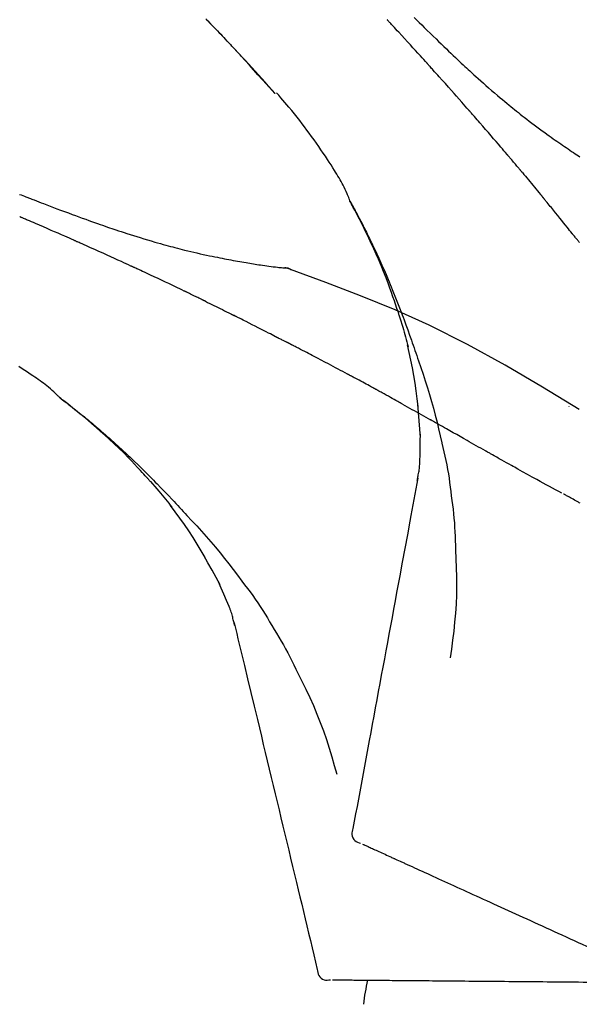
# Model space of a CAD drawing. Extents: x 27948 to 54421, y -22053 to -13183.
# Drawn here: x 36819 to 36860, y -18873 to -18800 of the extents above; entities that cross this region are included whole.
import ezdxf

# ---------------------------------------------------------------- set-up
doc = ezdxf.new("R2010")
doc.units = 0
doc.header["$LTSCALE"] = 50
doc.header["$MEASUREMENT"] = 0
doc.layers.get('0').update_dxf_attribs({"linetype": 'CONTINUOUS'})
doc.layers.get('DEFPOINTS').update_dxf_attribs({"color": 146, "linetype": 'CONTINUOUS'})
doc.layers.add('150-機器', color=8, linetype='CONTINUOUS')
doc.layers.add('166-寸法B', color=11, linetype='CONTINUOUS')
doc.styles.add('KH001', font='txt')
doc.dimstyles.new('KH1xx030', dxfattribs={"dimscale": 30, "dimtxt": 2, "dimasz": 0.6, "dimexe": 0.3, "dimexo": 1.2, "dimgap": 0.5, "dimtad": 3, "dimdec": 1, "dimdsep": 46, "dimlunit": 6, "dimtxsty": 'KH001', "dimblk": 'DOT', "dimcen": 1, "dimdle": 1, "dimclrd": 256, "dimclre": 256, "dimclrt": 256, "dimadec": 0, "dimazin": 0, "dimtfac": 1, "dimtdec": 1, "dimtix": 1, "dimtmove": 2, "dimatfit": 3, "dimldrblk": 'CLOSEDBLANK', "dimfxl": 1, "dimtolj": 1, "dimtzin": 0, "dimlwd": -1, "dimlwe": -1, "dimarcsym": 0})

# ---------------------------------------------------------------- blocks, each defined once
blk = doc.blocks.new('F402_D')
at = {"layer": '150-機器', "color": 13, "linetype": 'Continuous'}
for p, q in [((-28.98, 204.099), (-28.983, 204.102)), ((-28.608, 191.207), (-28.609, 191.207))]:
    blk.add_line(p, q, dxfattribs=at)
for points in [[(-34.102, 209.626), (-33.949, 209.468), (-33.796, 209.31), (-33.643, 209.152), (-33.51, 209.014), (-33.376, 208.875), (-33.243, 208.737), (-33.111, 208.598), (-32.997, 208.479), (-32.884, 208.36), (-32.77, 208.241), (-32.657, 208.122), (-32.563, 208.022), (-32.469, 207.923), (-32.375, 207.824), (-32.282, 207.725), (-32.226, 207.665), (-32.17, 207.606), (-32.114, 207.546), (-32.058, 207.486), (-32.033, 207.46), (-32.008, 207.434), (-31.983, 207.407), (-31.958, 207.381)], [(-31.95, 207.372), (-32.021, 207.447), (-32.091, 207.522), (-32.162, 207.596), (-32.232, 207.671), (-32.371, 207.819), (-32.511, 207.968), (-32.65, 208.116), (-32.79, 208.264), (-32.999, 208.483), (-33.208, 208.701), (-33.417, 208.919), (-33.627, 209.137), (-33.833, 209.35), (-34.039, 209.563)], [(-18.688, 209.735), (-18.5, 209.548), (-18.312, 209.361), (-18.124, 209.174), (-17.936, 208.987), (-17.719, 208.774), (-17.502, 208.561), (-17.285, 208.348), (-17.067, 208.136), (-16.877, 207.951), (-16.686, 207.767), (-16.495, 207.582), (-16.303, 207.399), (-16.135, 207.238), (-15.966, 207.077), (-15.797, 206.917), (-15.628, 206.757), (-15.486, 206.622), (-15.343, 206.488), (-15.2, 206.355), (-15.056, 206.221), (-14.937, 206.11), (-14.817, 205.999), (-14.696, 205.889), (-14.576, 205.778), (-14.421, 205.637), (-14.266, 205.495), (-14.11, 205.354), (-13.954, 205.213), (-13.761, 205.039), (-13.567, 204.866), (-13.372, 204.694), (-13.176, 204.523), (-12.961, 204.336), (-12.746, 204.151), (-12.53, 203.967), (-12.313, 203.784), (-12.15, 203.648), (-11.987, 203.512), (-11.824, 203.377), (-11.66, 203.242), (-11.525, 203.132), (-11.39, 203.022), (-11.255, 202.913), (-11.119, 202.804), (-10.975, 202.689), (-10.831, 202.574), (-10.686, 202.46), (-10.54, 202.346), (-10.355, 202.203), (-10.17, 202.06), (-9.983, 201.918), (-9.796, 201.777), (-9.604, 201.633), (-9.411, 201.49), (-9.217, 201.348), (-9.022, 201.207), (-8.865, 201.094), (-8.707, 200.981), (-8.548, 200.869), (-8.39, 200.757), (-8.254, 200.662), (-8.118, 200.566), (-7.981, 200.472), (-7.845, 200.377), (-7.709, 200.283), (-7.573, 200.19), (-7.437, 200.097), (-7.3, 200.004), (-7.166, 199.913), (-7.032, 199.823), (-6.898, 199.733), (-6.763, 199.643), (-6.65, 199.567), (-6.536, 199.492), (-6.422, 199.416)], [(-17.734, 206.34), (-17.857, 206.475), (-17.979, 206.61), (-18.102, 206.746), (-18.225, 206.881), (-18.409, 207.084), (-18.593, 207.286), (-18.778, 207.489), (-18.962, 207.691), (-19.178, 207.926), (-19.393, 208.161), (-19.609, 208.395), (-19.825, 208.629), (-19.932, 208.746), (-20.04, 208.863), (-20.148, 208.98), (-20.256, 209.096), (-20.31, 209.155), (-20.364, 209.213), (-20.418, 209.271), (-20.472, 209.329), (-20.498, 209.359), (-20.525, 209.388), (-20.552, 209.417), (-20.579, 209.446), (-20.593, 209.46), (-20.606, 209.475), (-20.62, 209.489), (-20.633, 209.504), (-20.64, 209.511), (-20.647, 209.519), (-20.653, 209.526), (-20.66, 209.533), (-20.664, 209.537), (-20.667, 209.541), (-20.671, 209.544), (-20.674, 209.548), (-20.675, 209.549), (-20.676, 209.55), (-20.676, 209.551), (-20.677, 209.551), (-20.678, 209.552), (-20.679, 209.553), (-20.68, 209.554), (-20.68, 209.555), (-20.681, 209.556), (-20.682, 209.557), (-20.683, 209.557), (-20.683, 209.558), (-20.684, 209.559), (-20.685, 209.56), (-20.686, 209.561), (-20.687, 209.562)], [(-31.392, 206.773), (-31.44, 206.825), (-31.487, 206.876), (-31.534, 206.927), (-31.582, 206.978), (-31.629, 207.029), (-31.677, 207.08), (-31.724, 207.131), (-31.772, 207.182), (-31.82, 207.233), (-31.868, 207.284), (-31.915, 207.335), (-31.963, 207.386)], [(-28.98, 204.099), (-29.224, 204.376), (-29.469, 204.652), (-29.713, 204.929), (-29.958, 205.205), (-30.204, 205.481), (-30.45, 205.756), (-30.697, 206.03), (-30.947, 206.303), (-31.198, 206.574), (-31.45, 206.844), (-31.704, 207.112), (-31.958, 207.381)], [(-31.958, 207.381), (-31.956, 207.379), (-31.954, 207.376), (-31.952, 207.374), (-31.95, 207.372)], [(-28.983, 204.103), (-29.611, 204.798), (-30.239, 205.494), (-30.868, 206.189), (-31.496, 206.885)], [(-14.65, 202.882), (-14.777, 203.027), (-14.904, 203.172), (-15.032, 203.317), (-15.159, 203.462), (-15.351, 203.679), (-15.543, 203.896), (-15.735, 204.112), (-15.927, 204.329), (-16.152, 204.581), (-16.378, 204.833), (-16.603, 205.084), (-16.829, 205.336), (-16.942, 205.461), (-17.055, 205.587), (-17.168, 205.713), (-17.281, 205.838), (-17.338, 205.901), (-17.395, 205.964), (-17.451, 206.026), (-17.508, 206.089), (-17.536, 206.12), (-17.564, 206.152), (-17.593, 206.183), (-17.621, 206.214), (-17.635, 206.23), (-17.649, 206.246), (-17.664, 206.261), (-17.678, 206.277), (-17.685, 206.285), (-17.692, 206.293), (-17.699, 206.3), (-17.706, 206.308), (-17.709, 206.312), (-17.712, 206.315), (-17.715, 206.318), (-17.718, 206.322), (-17.72, 206.324), (-17.722, 206.326), (-17.724, 206.328), (-17.726, 206.331), (-17.727, 206.332), (-17.728, 206.333), (-17.73, 206.334), (-17.731, 206.335), (-17.732, 206.336), (-17.733, 206.338), (-17.733, 206.339), (-17.734, 206.34)], [(-23.435, 196.15), (-23.449, 196.191), (-23.463, 196.232), (-23.478, 196.273), (-23.493, 196.314), (-23.53, 196.41), (-23.569, 196.505), (-23.609, 196.599), (-23.65, 196.693), (-23.72, 196.851), (-23.791, 197.007), (-23.864, 197.163), (-23.941, 197.317), (-24.013, 197.454), (-24.088, 197.59), (-24.165, 197.725), (-24.243, 197.858), (-24.327, 197.998), (-24.411, 198.137), (-24.497, 198.275), (-24.583, 198.413), (-24.71, 198.614), (-24.837, 198.815), (-24.964, 199.016), (-25.093, 199.215), (-25.254, 199.459), (-25.417, 199.702), (-25.581, 199.943), (-25.747, 200.183), (-25.919, 200.43), (-26.093, 200.675), (-26.268, 200.919), (-26.445, 201.162), (-26.619, 201.398), (-26.795, 201.632), (-26.972, 201.864), (-27.15, 202.096), (-27.347, 202.347), (-27.545, 202.598), (-27.746, 202.846), (-27.949, 203.092), (-28.096, 203.268), (-28.245, 203.444), (-28.394, 203.618), (-28.545, 203.791), (-28.627, 203.883), (-28.708, 203.976), (-28.79, 204.068), (-28.872, 204.16)], [(-11.805, 199.591), (-11.922, 199.729), (-12.039, 199.867), (-12.157, 200.005), (-12.274, 200.143), (-12.451, 200.35), (-12.627, 200.556), (-12.805, 200.762), (-12.982, 200.968), (-13.19, 201.208), (-13.397, 201.448), (-13.606, 201.687), (-13.814, 201.927), (-13.918, 202.046), (-14.023, 202.166), (-14.127, 202.285), (-14.231, 202.404), (-14.284, 202.464), (-14.336, 202.524), (-14.388, 202.583), (-14.44, 202.643), (-14.467, 202.673), (-14.493, 202.703), (-14.519, 202.732), (-14.545, 202.762), (-14.558, 202.777), (-14.571, 202.792), (-14.584, 202.807), (-14.597, 202.822), (-14.604, 202.829), (-14.61, 202.837), (-14.617, 202.844), (-14.623, 202.852), (-14.626, 202.855), (-14.629, 202.858), (-14.632, 202.861), (-14.635, 202.864), (-14.637, 202.867), (-14.638, 202.869), (-14.64, 202.871), (-14.642, 202.873), (-14.643, 202.874), (-14.644, 202.875), (-14.645, 202.876), (-14.646, 202.877), (-14.647, 202.878), (-14.648, 202.879), (-14.649, 202.88), (-14.65, 202.882)], [(-10.865, 198.479), (-10.904, 198.525), (-10.943, 198.571), (-10.982, 198.618), (-11.021, 198.664), (-11.079, 198.734), (-11.138, 198.804), (-11.197, 198.873), (-11.255, 198.943), (-11.324, 199.024), (-11.392, 199.105), (-11.461, 199.186), (-11.53, 199.267), (-11.564, 199.307), (-11.598, 199.348), (-11.633, 199.388), (-11.667, 199.429), (-11.684, 199.449), (-11.701, 199.469), (-11.719, 199.49), (-11.736, 199.51), (-11.744, 199.52), (-11.753, 199.53), (-11.762, 199.54), (-11.77, 199.55), (-11.774, 199.555), (-11.778, 199.559), (-11.781, 199.563), (-11.785, 199.568), (-11.787, 199.57), (-11.79, 199.573), (-11.792, 199.576), (-11.795, 199.579), (-11.796, 199.58), (-11.797, 199.582), (-11.798, 199.583), (-11.799, 199.585), (-11.801, 199.586), (-11.802, 199.588), (-11.803, 199.589), (-11.805, 199.591)], [(-10.723, 198.31), (-10.735, 198.324), (-10.747, 198.338), (-10.758, 198.352), (-10.77, 198.366), (-10.782, 198.38), (-10.794, 198.394), (-10.806, 198.408), (-10.818, 198.422), (-10.829, 198.436), (-10.841, 198.45), (-10.853, 198.464), (-10.865, 198.479)], [(-10.677, 198.255), (-10.681, 198.26), (-10.685, 198.264), (-10.689, 198.269), (-10.693, 198.273), (-10.696, 198.278), (-10.7, 198.282), (-10.704, 198.287), (-10.708, 198.292), (-10.712, 198.296), (-10.715, 198.301), (-10.719, 198.305), (-10.723, 198.31)], [(-10.677, 198.255), (-10.565, 198.122), (-10.453, 197.988), (-10.341, 197.854), (-10.229, 197.72), (-10.118, 197.586), (-10.006, 197.452), (-9.895, 197.318), (-9.783, 197.183), (-9.672, 197.049), (-9.562, 196.914), (-9.451, 196.779), (-9.34, 196.644)], [(-47.877, 196.644), (-47.759, 196.598), (-47.642, 196.552), (-47.524, 196.506), (-47.407, 196.46), (-47.342, 196.435), (-47.278, 196.41), (-47.214, 196.385), (-47.15, 196.361), (-47.065, 196.328), (-46.98, 196.295), (-46.894, 196.262), (-46.809, 196.229), (-46.636, 196.162), (-46.462, 196.095), (-46.288, 196.028), (-46.114, 195.961), (-45.866, 195.866), (-45.619, 195.772), (-45.371, 195.677), (-45.122, 195.584), (-44.838, 195.477), (-44.553, 195.37), (-44.268, 195.265), (-43.983, 195.159), (-43.734, 195.068), (-43.485, 194.977), (-43.235, 194.886), (-42.986, 194.796), (-42.766, 194.718), (-42.547, 194.64), (-42.327, 194.562), (-42.107, 194.485), (-41.923, 194.42), (-41.738, 194.356), (-41.552, 194.292), (-41.367, 194.228), (-41.213, 194.175), (-41.058, 194.123), (-40.903, 194.071), (-40.749, 194.019), (-40.549, 193.952), (-40.35, 193.886), (-40.15, 193.82), (-39.951, 193.755), (-39.703, 193.675), (-39.455, 193.596), (-39.207, 193.518), (-38.958, 193.441), (-38.687, 193.358), (-38.415, 193.277), (-38.142, 193.197), (-37.869, 193.118), (-37.665, 193.059), (-37.461, 193.002), (-37.257, 192.944), (-37.053, 192.888), (-36.885, 192.842), (-36.717, 192.797), (-36.549, 192.752), (-36.381, 192.708), (-36.202, 192.661), (-36.024, 192.615), (-35.845, 192.57), (-35.666, 192.525), (-35.438, 192.469), (-35.211, 192.414), (-34.983, 192.36), (-34.754, 192.307), (-34.52, 192.254), (-34.285, 192.202), (-34.051, 192.152), (-33.816, 192.102), (-33.625, 192.063), (-33.435, 192.024), (-33.245, 191.986), (-33.054, 191.948), (-32.891, 191.916), (-32.728, 191.884), (-32.565, 191.853), (-32.402, 191.822), (-32.24, 191.792), (-32.078, 191.762), (-31.915, 191.732), (-31.753, 191.703), (-31.593, 191.675), (-31.434, 191.647), (-31.275, 191.619), (-31.116, 191.592), (-30.981, 191.569), (-30.846, 191.546), (-30.711, 191.523), (-30.577, 191.501), (-30.446, 191.48), (-30.316, 191.46), (-30.186, 191.44), (-30.055, 191.421), (-29.9, 191.398), (-29.744, 191.376), (-29.589, 191.354), (-29.433, 191.333), (-29.271, 191.313), (-29.109, 191.293), (-28.947, 191.274), (-28.785, 191.255), (-28.69, 191.245), (-28.596, 191.235), (-28.502, 191.225), (-28.407, 191.216), (-28.366, 191.212), (-28.325, 191.208), (-28.284, 191.205), (-28.243, 191.201)], [(-9.34, 196.644), (-9.326, 196.627), (-9.312, 196.61), (-9.298, 196.593), (-9.284, 196.575), (-9.269, 196.558), (-9.255, 196.541), (-9.241, 196.524), (-9.227, 196.507), (-9.213, 196.489), (-9.199, 196.472), (-9.185, 196.455), (-9.17, 196.438)], [(-19.941, 188.119), (-19.993, 188.28), (-20.045, 188.441), (-20.097, 188.602), (-20.15, 188.763), (-20.255, 189.075), (-20.363, 189.385), (-20.473, 189.695), (-20.587, 190.003), (-20.764, 190.466), (-20.947, 190.926), (-21.137, 191.384), (-21.331, 191.84), (-21.503, 192.231), (-21.677, 192.621), (-21.855, 193.009), (-22.036, 193.395), (-22.206, 193.753), (-22.379, 194.11), (-22.555, 194.465), (-22.734, 194.818), (-22.845, 195.034), (-22.958, 195.249), (-23.071, 195.464), (-23.186, 195.678), (-23.25, 195.795), (-23.314, 195.913), (-23.379, 196.03), (-23.443, 196.148)], [(-23.436, 196.15), (-23.43, 196.138), (-23.423, 196.127), (-23.417, 196.116), (-23.411, 196.104), (-23.405, 196.093), (-23.398, 196.082), (-23.392, 196.07), (-23.386, 196.059), (-23.38, 196.048), (-23.373, 196.036), (-23.367, 196.025), (-23.361, 196.014), (-23.299, 195.902), (-23.237, 195.79), (-23.175, 195.678), (-23.113, 195.565), (-23.051, 195.451), (-22.99, 195.337), (-22.93, 195.222), (-22.869, 195.108), (-22.75, 194.881), (-22.631, 194.654), (-22.514, 194.427), (-22.397, 194.199), (-22.339, 194.083), (-22.281, 193.967), (-22.223, 193.851), (-22.165, 193.735), (-22.109, 193.62), (-22.053, 193.505), (-21.997, 193.39), (-21.941, 193.275), (-21.933, 193.259), (-21.925, 193.242), (-21.917, 193.226), (-21.909, 193.209), (-21.901, 193.193), (-21.893, 193.176), (-21.885, 193.16), (-21.877, 193.143), (-21.869, 193.127), (-21.861, 193.11), (-21.853, 193.094), (-21.845, 193.077)], [(-7.005, 193.756), (-7.094, 193.869), (-7.184, 193.981), (-7.273, 194.094), (-7.362, 194.206), (-7.497, 194.374), (-7.631, 194.543), (-7.766, 194.711), (-7.901, 194.878), (-8.059, 195.074), (-8.217, 195.269), (-8.376, 195.464), (-8.534, 195.659), (-8.614, 195.757), (-8.693, 195.854), (-8.773, 195.951), (-8.852, 196.049), (-8.892, 196.097), (-8.932, 196.146), (-8.971, 196.195), (-9.011, 196.243), (-9.031, 196.268), (-9.051, 196.292), (-9.071, 196.316), (-9.091, 196.34), (-9.101, 196.353), (-9.111, 196.365), (-9.121, 196.377), (-9.131, 196.389), (-9.136, 196.395), (-9.141, 196.401), (-9.145, 196.407), (-9.15, 196.413), (-9.153, 196.416), (-9.155, 196.419), (-9.157, 196.422), (-9.16, 196.424), (-9.16, 196.425), (-9.161, 196.426), (-9.162, 196.427), (-9.163, 196.428), (-9.163, 196.429), (-9.164, 196.43), (-9.165, 196.431), (-9.165, 196.432), (-9.166, 196.432), (-9.167, 196.433), (-9.168, 196.434), (-9.168, 196.435), (-9.169, 196.436), (-9.17, 196.437), (-9.171, 196.438), (-9.171, 196.439)], [(-43.862, 193.247), (-44.029, 193.321), (-44.196, 193.395), (-44.363, 193.468), (-44.53, 193.542), (-44.781, 193.653), (-45.031, 193.763), (-45.282, 193.872), (-45.533, 193.982), (-45.826, 194.109), (-46.118, 194.236), (-46.41, 194.362), (-46.703, 194.488), (-46.849, 194.551), (-46.995, 194.614), (-47.141, 194.677), (-47.287, 194.74), (-47.36, 194.771), (-47.433, 194.802), (-47.506, 194.834), (-47.579, 194.865), (-47.615, 194.881), (-47.651, 194.896), (-47.688, 194.912), (-47.724, 194.927), (-47.743, 194.935), (-47.761, 194.943), (-47.779, 194.951), (-47.797, 194.959), (-47.806, 194.963), (-47.815, 194.966), (-47.825, 194.97), (-47.834, 194.974), (-47.838, 194.976), (-47.843, 194.978), (-47.848, 194.98), (-47.853, 194.982), (-47.854, 194.983), (-47.855, 194.983), (-47.856, 194.984), (-47.857, 194.984), (-47.858, 194.985), (-47.859, 194.985), (-47.86, 194.986), (-47.861, 194.986), (-47.862, 194.986), (-47.863, 194.987), (-47.864, 194.987), (-47.865, 194.988), (-47.866, 194.988), (-47.867, 194.989), (-47.868, 194.989), (-47.869, 194.99)], [(-6.445, 193.082), (-6.47, 193.113), (-6.495, 193.144), (-6.533, 193.19), (-6.572, 193.236), (-6.61, 193.281), (-6.649, 193.327), (-6.694, 193.38), (-6.739, 193.433), (-6.784, 193.487), (-6.829, 193.54), (-6.851, 193.567), (-6.873, 193.594), (-6.895, 193.621), (-6.917, 193.648), (-6.928, 193.661), (-6.939, 193.675), (-6.95, 193.688), (-6.961, 193.702), (-6.967, 193.709), (-6.972, 193.716), (-6.978, 193.722), (-6.983, 193.729), (-6.985, 193.732), (-6.987, 193.734), (-6.989, 193.737), (-6.991, 193.74), (-6.992, 193.741), (-6.993, 193.741), (-6.994, 193.742), (-6.994, 193.743), (-6.995, 193.744), (-6.996, 193.745), (-6.996, 193.746), (-6.997, 193.747), (-6.998, 193.748), (-6.998, 193.749), (-6.999, 193.749), (-7, 193.75), (-7.002, 193.753), (-7.005, 193.756), (-7.006, 193.758), (-7.007, 193.759), (-7.006, 193.758), (-7.004, 193.755), (-7.002, 193.753), (-7, 193.751), (-7.001, 193.751), (-7.002, 193.753), (-7.004, 193.756), (-7.007, 193.76)], [(-39.637, 191.342), (-39.813, 191.423), (-39.988, 191.504), (-40.163, 191.585), (-40.339, 191.665), (-40.602, 191.786), (-40.866, 191.906), (-41.129, 192.026), (-41.393, 192.145), (-41.701, 192.284), (-42.01, 192.422), (-42.318, 192.56), (-42.627, 192.698), (-42.781, 192.767), (-42.935, 192.836), (-43.09, 192.904), (-43.244, 192.973), (-43.321, 193.007), (-43.399, 193.042), (-43.476, 193.076), (-43.553, 193.11), (-43.592, 193.127), (-43.63, 193.144), (-43.669, 193.161), (-43.707, 193.179), (-43.727, 193.187), (-43.746, 193.196), (-43.765, 193.204), (-43.785, 193.213), (-43.794, 193.217), (-43.804, 193.221), (-43.814, 193.226), (-43.823, 193.23), (-43.828, 193.232), (-43.832, 193.233), (-43.836, 193.235), (-43.84, 193.237), (-43.843, 193.238), (-43.845, 193.24), (-43.848, 193.241), (-43.851, 193.242), (-43.852, 193.243), (-43.854, 193.243), (-43.855, 193.244), (-43.857, 193.245), (-43.858, 193.245), (-43.859, 193.246), (-43.861, 193.246), (-43.862, 193.247)], [(-21.845, 193.077), (-21.765, 192.914), (-21.686, 192.75), (-21.607, 192.586), (-21.529, 192.421), (-21.451, 192.254), (-21.375, 192.088), (-21.299, 191.92), (-21.224, 191.753), (-21.067, 191.404), (-20.913, 191.055), (-20.76, 190.705), (-20.61, 190.354), (-20.532, 190.168), (-20.455, 189.981), (-20.379, 189.794), (-20.303, 189.607), (-20.153, 189.236), (-20.004, 188.865), (-19.857, 188.492), (-19.713, 188.119), (-19.642, 187.93), (-19.571, 187.742), (-19.501, 187.553), (-19.431, 187.365), (-19.293, 186.989), (-19.156, 186.613), (-19.02, 186.236), (-18.886, 185.859), (-18.82, 185.669), (-18.755, 185.48), (-18.69, 185.29), (-18.626, 185.101), (-18.562, 184.911), (-18.498, 184.721), (-18.434, 184.531), (-18.37, 184.341)], [(-35.7, 189.493), (-35.863, 189.572), (-36.026, 189.65), (-36.19, 189.729), (-36.353, 189.807), (-36.599, 189.924), (-36.844, 190.041), (-37.09, 190.157), (-37.336, 190.273), (-37.623, 190.408), (-37.91, 190.542), (-38.198, 190.676), (-38.486, 190.81), (-38.629, 190.877), (-38.773, 190.943), (-38.917, 191.01), (-39.061, 191.077), (-39.133, 191.11), (-39.205, 191.143), (-39.277, 191.176), (-39.349, 191.21), (-39.385, 191.226), (-39.421, 191.243), (-39.457, 191.26), (-39.493, 191.276), (-39.511, 191.284), (-39.529, 191.293), (-39.547, 191.301), (-39.565, 191.309), (-39.574, 191.313), (-39.583, 191.318), (-39.592, 191.322), (-39.601, 191.326), (-39.605, 191.328), (-39.609, 191.329), (-39.613, 191.331), (-39.617, 191.333), (-39.619, 191.334), (-39.622, 191.335), (-39.625, 191.337), (-39.627, 191.338), (-39.628, 191.338), (-39.63, 191.339), (-39.631, 191.339), (-39.632, 191.34), (-39.633, 191.341), (-39.635, 191.341), (-39.636, 191.342), (-39.637, 191.342)], [(-27.803, 191.089), (-27.855, 191.114), (-27.908, 191.137), (-27.962, 191.158), (-28.017, 191.175), (-28.072, 191.186), (-28.128, 191.193), (-28.185, 191.198), (-28.242, 191.201)], [(-27.823, 191.093), (-27.856, 191.107), (-27.89, 191.12), (-27.923, 191.134), (-27.957, 191.146), (-27.992, 191.157), (-28.027, 191.166), (-28.062, 191.174), (-28.097, 191.181), (-28.132, 191.187), (-28.168, 191.192), (-28.203, 191.196), (-28.239, 191.2)], [(-6.467, 180.737), (-9.2, 182.388), (-11.951, 184.002), (-14.737, 185.542), (-17.577, 186.97), (-20.092, 188.098), (-22.647, 189.143), (-25.228, 190.132), (-27.823, 191.093)], [(-27.823, 191.093), (-27.821, 191.092), (-27.819, 191.091), (-27.817, 191.09), (-27.816, 191.09)], [(-34.389, 188.86), (-34.443, 188.886), (-34.498, 188.913), (-34.552, 188.939), (-34.607, 188.966), (-34.689, 189.006), (-34.771, 189.045), (-34.853, 189.085), (-34.935, 189.125), (-35.03, 189.171), (-35.126, 189.217), (-35.221, 189.263), (-35.317, 189.309), (-35.365, 189.332), (-35.413, 189.355), (-35.46, 189.378), (-35.508, 189.401), (-35.532, 189.413), (-35.556, 189.424), (-35.58, 189.436), (-35.604, 189.447), (-35.616, 189.453), (-35.628, 189.459), (-35.64, 189.465), (-35.652, 189.47), (-35.657, 189.473), (-35.662, 189.475), (-35.667, 189.478), (-35.672, 189.48), (-35.676, 189.482), (-35.679, 189.483), (-35.683, 189.485), (-35.686, 189.487), (-35.688, 189.488), (-35.689, 189.488), (-35.691, 189.489), (-35.693, 189.49), (-35.694, 189.491), (-35.696, 189.492), (-35.698, 189.492), (-35.7, 189.493)], [(-34.191, 188.763), (-34.207, 188.771), (-34.224, 188.779), (-34.24, 188.787), (-34.257, 188.795), (-34.273, 188.803), (-34.29, 188.811), (-34.306, 188.819), (-34.323, 188.827), (-34.339, 188.835), (-34.356, 188.843), (-34.372, 188.852), (-34.389, 188.86)], [(-34.127, 188.732), (-34.132, 188.734), (-34.138, 188.737), (-34.143, 188.74), (-34.148, 188.742), (-34.153, 188.745), (-34.159, 188.747), (-34.164, 188.75), (-34.169, 188.753), (-34.175, 188.755), (-34.18, 188.758), (-34.185, 188.76), (-34.191, 188.763)], [(-34.127, 188.732), (-33.97, 188.655), (-33.813, 188.579), (-33.657, 188.502), (-33.5, 188.425), (-33.343, 188.348), (-33.187, 188.271), (-33.03, 188.194), (-32.874, 188.116), (-32.718, 188.038), (-32.562, 187.96), (-32.406, 187.882), (-32.25, 187.804)], [(-19.941, 188.118), (-19.939, 188.112), (-19.937, 188.106), (-19.935, 188.1), (-19.933, 188.094), (-19.931, 188.088), (-19.929, 188.082), (-19.927, 188.076), (-19.925, 188.07), (-19.924, 188.064), (-19.922, 188.058), (-19.92, 188.053), (-19.918, 188.047)], [(-19.941, 188.118), (-19.925, 188.07), (-19.91, 188.022), (-19.894, 187.975), (-19.879, 187.927), (-19.864, 187.879), (-19.849, 187.831), (-19.834, 187.784), (-19.818, 187.736), (-19.746, 187.508), (-19.675, 187.28), (-19.604, 187.052), (-19.534, 186.824), (-19.479, 186.643), (-19.426, 186.462), (-19.374, 186.281), (-19.324, 186.099), (-19.276, 185.916), (-19.23, 185.733), (-19.184, 185.55), (-19.14, 185.366)], [(-32.25, 187.804), (-32.23, 187.794), (-32.21, 187.784), (-32.19, 187.774), (-32.17, 187.764), (-32.15, 187.754), (-32.13, 187.744), (-32.111, 187.734), (-32.091, 187.724), (-32.071, 187.714), (-32.051, 187.704), (-32.031, 187.694), (-32.011, 187.684)], [(-28.942, 186.116), (-29.069, 186.182), (-29.197, 186.249), (-29.324, 186.315), (-29.452, 186.381), (-29.643, 186.48), (-29.834, 186.579), (-30.026, 186.678), (-30.217, 186.776), (-30.441, 186.89), (-30.665, 187.005), (-30.889, 187.118), (-31.113, 187.232), (-31.225, 187.289), (-31.338, 187.345), (-31.45, 187.402), (-31.562, 187.458), (-31.618, 187.487), (-31.674, 187.515), (-31.73, 187.543), (-31.786, 187.571), (-31.814, 187.586), (-31.842, 187.6), (-31.87, 187.614), (-31.899, 187.628), (-31.913, 187.635), (-31.927, 187.642), (-31.941, 187.649), (-31.955, 187.656), (-31.962, 187.66), (-31.969, 187.663), (-31.976, 187.667), (-31.983, 187.67), (-31.986, 187.672), (-31.989, 187.673), (-31.992, 187.675), (-31.996, 187.677), (-31.997, 187.677), (-31.998, 187.678), (-31.999, 187.678), (-32, 187.679), (-32.001, 187.679), (-32.002, 187.68), (-32.003, 187.68), (-32.004, 187.681), (-32.005, 187.681), (-32.006, 187.682), (-32.007, 187.682), (-32.008, 187.683), (-32.009, 187.683), (-32.01, 187.684), (-32.011, 187.684), (-32.012, 187.685)], [(-44.925, 181.62), (-44.955, 181.652), (-44.985, 181.683), (-45.015, 181.715), (-45.045, 181.746), (-45.118, 181.818), (-45.192, 181.889), (-45.267, 181.959), (-45.343, 182.028), (-45.47, 182.144), (-45.599, 182.258), (-45.73, 182.371), (-45.862, 182.48), (-45.984, 182.576), (-46.107, 182.669), (-46.232, 182.761), (-46.358, 182.851), (-46.491, 182.945), (-46.625, 183.037), (-46.76, 183.129), (-46.895, 183.22), (-47.092, 183.352), (-47.29, 183.484), (-47.488, 183.615), (-47.687, 183.745), (-47.933, 183.903)], [(-28.085, 185.69), (-28.12, 185.709), (-28.156, 185.727), (-28.191, 185.745), (-28.227, 185.763), (-28.28, 185.79), (-28.334, 185.816), (-28.388, 185.842), (-28.442, 185.868), (-28.505, 185.898), (-28.568, 185.928), (-28.631, 185.959), (-28.693, 185.99), (-28.724, 186.005), (-28.756, 186.021), (-28.787, 186.036), (-28.818, 186.052), (-28.833, 186.06), (-28.849, 186.068), (-28.864, 186.076), (-28.88, 186.084), (-28.888, 186.088), (-28.895, 186.092), (-28.903, 186.096), (-28.911, 186.1), (-28.914, 186.101), (-28.917, 186.103), (-28.92, 186.104), (-28.923, 186.106), (-28.924, 186.106), (-28.925, 186.107), (-28.926, 186.107), (-28.927, 186.108), (-28.928, 186.109), (-28.929, 186.109), (-28.93, 186.11), (-28.931, 186.11), (-28.932, 186.111), (-28.933, 186.111), (-28.934, 186.112), (-28.935, 186.112), (-28.938, 186.114), (-28.942, 186.116), (-28.944, 186.117), (-28.945, 186.117), (-28.943, 186.116), (-28.941, 186.115), (-28.938, 186.114), (-28.936, 186.113), (-28.936, 186.113), (-28.938, 186.114), (-28.942, 186.116), (-28.946, 186.118)], [(-27.87, 185.58), (-27.879, 185.584), (-27.888, 185.589), (-27.897, 185.594), (-27.906, 185.598), (-27.92, 185.605), (-27.933, 185.612), (-27.946, 185.619), (-27.96, 185.626), (-27.975, 185.634), (-27.991, 185.642), (-28.007, 185.65), (-28.022, 185.658), (-28.03, 185.662), (-28.038, 185.666), (-28.046, 185.67), (-28.054, 185.674), (-28.058, 185.676), (-28.062, 185.678), (-28.066, 185.68), (-28.069, 185.682), (-28.071, 185.683), (-28.073, 185.684), (-28.075, 185.685), (-28.077, 185.686), (-28.079, 185.687), (-28.081, 185.688), (-28.083, 185.689), (-28.085, 185.69)], [(-23.611, 183.345), (-23.788, 183.439), (-23.965, 183.533), (-24.142, 183.627), (-24.319, 183.721), (-24.496, 183.815), (-24.674, 183.909), (-24.851, 184.003), (-25.029, 184.097), (-25.295, 184.237), (-25.561, 184.377), (-25.827, 184.517), (-26.094, 184.656), (-26.227, 184.726), (-26.36, 184.796), (-26.493, 184.865), (-26.626, 184.935), (-26.782, 185.016), (-26.937, 185.097), (-27.093, 185.177), (-27.248, 185.258), (-27.326, 185.298), (-27.404, 185.338), (-27.481, 185.379), (-27.559, 185.419), (-27.598, 185.439), (-27.637, 185.459), (-27.676, 185.479), (-27.715, 185.499), (-27.734, 185.509), (-27.754, 185.519), (-27.773, 185.53), (-27.793, 185.54), (-27.802, 185.545), (-27.812, 185.55), (-27.822, 185.555), (-27.831, 185.56), (-27.836, 185.562), (-27.841, 185.565), (-27.846, 185.567), (-27.851, 185.57), (-27.853, 185.571), (-27.856, 185.572), (-27.858, 185.573), (-27.861, 185.575), (-27.862, 185.575), (-27.863, 185.576), (-27.864, 185.577), (-27.866, 185.577), (-27.867, 185.578), (-27.868, 185.578), (-27.869, 185.579), (-27.87, 185.58)], [(-18.393, 180.948), (-18.463, 181.526), (-18.537, 182.104), (-18.617, 182.68), (-18.709, 183.254), (-18.812, 183.819), (-18.926, 184.382), (-19.047, 184.943), (-19.171, 185.504)], [(-18.37, 184.341), (-18.198, 183.841), (-18.027, 183.341), (-17.859, 182.839), (-17.697, 182.336), (-17.542, 181.834), (-17.393, 181.329), (-17.252, 180.823), (-17.119, 180.314), (-16.993, 179.804), (-16.872, 179.292), (-16.756, 178.78), (-16.641, 178.267)], [(-21.678, 182.304), (-21.758, 182.348), (-21.838, 182.392), (-21.919, 182.436), (-21.999, 182.48), (-22.119, 182.545), (-22.24, 182.61), (-22.361, 182.676), (-22.481, 182.741), (-22.622, 182.817), (-22.763, 182.892), (-22.904, 182.968), (-23.046, 183.043), (-23.116, 183.081), (-23.187, 183.119), (-23.258, 183.157), (-23.328, 183.194), (-23.364, 183.213), (-23.399, 183.232), (-23.434, 183.251), (-23.47, 183.27), (-23.487, 183.279), (-23.505, 183.288), (-23.523, 183.298), (-23.54, 183.307), (-23.549, 183.312), (-23.558, 183.317), (-23.567, 183.321), (-23.576, 183.326), (-23.58, 183.328), (-23.583, 183.33), (-23.587, 183.332), (-23.591, 183.334), (-23.593, 183.335), (-23.596, 183.337), (-23.598, 183.338), (-23.601, 183.339), (-23.602, 183.34), (-23.603, 183.341), (-23.604, 183.341), (-23.606, 183.342), (-23.607, 183.343), (-23.608, 183.343), (-23.61, 183.344), (-23.611, 183.345)], [(-19.552, 181.132), (-19.64, 181.181), (-19.728, 181.23), (-19.815, 181.279), (-19.903, 181.328), (-20.036, 181.402), (-20.168, 181.475), (-20.301, 181.549), (-20.434, 181.622), (-20.589, 181.708), (-20.744, 181.793), (-20.9, 181.879), (-21.055, 181.964), (-21.133, 182.007), (-21.211, 182.049), (-21.288, 182.092), (-21.366, 182.135), (-21.405, 182.156), (-21.444, 182.177), (-21.483, 182.198), (-21.522, 182.22), (-21.541, 182.23), (-21.561, 182.241), (-21.58, 182.251), (-21.6, 182.262), (-21.609, 182.267), (-21.619, 182.273), (-21.629, 182.278), (-21.639, 182.283), (-21.643, 182.286), (-21.648, 182.289), (-21.653, 182.291), (-21.658, 182.294), (-21.66, 182.295), (-21.662, 182.296), (-21.664, 182.297), (-21.666, 182.298), (-21.667, 182.299), (-21.668, 182.299), (-21.669, 182.3), (-21.67, 182.3), (-21.671, 182.301), (-21.672, 182.301), (-21.673, 182.302), (-21.674, 182.303), (-21.675, 182.303), (-21.676, 182.304), (-21.677, 182.304), (-21.678, 182.305)], [(-38.467, 175.704), (-38.58, 175.83), (-38.693, 175.956), (-38.806, 176.082), (-38.92, 176.208), (-39.142, 176.45), (-39.367, 176.689), (-39.594, 176.927), (-39.823, 177.163), (-40.173, 177.514), (-40.528, 177.859), (-40.887, 178.201), (-41.251, 178.538), (-41.566, 178.825), (-41.884, 179.11), (-42.204, 179.392), (-42.527, 179.672), (-42.828, 179.93), (-43.131, 180.185), (-43.436, 180.438), (-43.743, 180.688), (-43.933, 180.84), (-44.123, 180.991), (-44.314, 181.141), (-44.506, 181.289), (-44.612, 181.371), (-44.719, 181.452), (-44.825, 181.533), (-44.932, 181.614)], [(-44.926, 181.619), (-44.916, 181.611), (-44.905, 181.603), (-44.895, 181.595), (-44.885, 181.588), (-44.874, 181.58), (-44.864, 181.572), (-44.854, 181.564), (-44.843, 181.557), (-44.833, 181.549), (-44.823, 181.541), (-44.812, 181.533), (-44.802, 181.525), (-44.7, 181.448), (-44.598, 181.371), (-44.495, 181.294), (-44.393, 181.216), (-44.291, 181.137), (-44.188, 181.058), (-44.086, 180.978), (-43.984, 180.898), (-43.783, 180.739), (-43.583, 180.58), (-43.383, 180.42), (-43.184, 180.259), (-43.083, 180.177), (-42.983, 180.095), (-42.883, 180.013), (-42.783, 179.93), (-42.685, 179.848), (-42.587, 179.766), (-42.489, 179.683), (-42.391, 179.601), (-42.377, 179.589), (-42.363, 179.577), (-42.349, 179.566), (-42.335, 179.554), (-42.321, 179.542), (-42.307, 179.53), (-42.293, 179.518), (-42.279, 179.507), (-42.265, 179.495), (-42.251, 179.483), (-42.237, 179.471), (-42.223, 179.459)], [(-19.552, 181.132), (-19.377, 181.034), (-19.203, 180.937), (-19.028, 180.84), (-18.854, 180.742), (-18.681, 180.645), (-18.508, 180.548), (-18.335, 180.451), (-18.162, 180.353), (-17.989, 180.256), (-17.816, 180.159), (-17.643, 180.061), (-17.47, 179.963)], [(-18.219, 178.661), (-18.269, 179.28), (-18.319, 179.898), (-18.368, 180.517), (-18.418, 181.136)], [(-7.232, 180.987), (-7.232, 180.985), (-7.232, 180.982), (-7.232, 180.98), (-7.232, 180.978), (-7.232, 180.976), (-7.232, 180.974), (-7.232, 180.972), (-7.232, 180.969), (-7.232, 180.967), (-7.232, 180.965), (-7.232, 180.963), (-7.232, 180.961)], [(-13.408, 177.668), (-13.579, 177.764), (-13.75, 177.86), (-13.921, 177.957), (-14.092, 178.053), (-14.263, 178.15), (-14.434, 178.246), (-14.605, 178.343), (-14.775, 178.439), (-15.029, 178.583), (-15.283, 178.727), (-15.537, 178.87), (-15.79, 179.014), (-15.917, 179.085), (-16.043, 179.157), (-16.169, 179.228), (-16.296, 179.3), (-16.443, 179.383), (-16.59, 179.466), (-16.736, 179.549), (-16.883, 179.632), (-16.957, 179.673), (-17.03, 179.715), (-17.104, 179.756), (-17.177, 179.798), (-17.214, 179.819), (-17.25, 179.839), (-17.287, 179.86), (-17.324, 179.881), (-17.342, 179.891), (-17.36, 179.901), (-17.379, 179.912), (-17.397, 179.922), (-17.405, 179.926), (-17.413, 179.931), (-17.421, 179.935), (-17.429, 179.94), (-17.434, 179.943), (-17.439, 179.946), (-17.444, 179.949), (-17.449, 179.952), (-17.452, 179.953), (-17.455, 179.954), (-17.457, 179.956), (-17.46, 179.957), (-17.462, 179.959), (-17.465, 179.96), (-17.468, 179.962), (-17.47, 179.963)], [(-42.223, 179.459), (-42.084, 179.342), (-41.944, 179.225), (-41.805, 179.107), (-41.667, 178.988), (-41.528, 178.868), (-41.391, 178.746), (-41.254, 178.624), (-41.117, 178.502), (-40.832, 178.247), (-40.549, 177.991), (-40.267, 177.733), (-39.987, 177.474), (-39.84, 177.335), (-39.694, 177.196), (-39.548, 177.056), (-39.403, 176.917), (-39.115, 176.639), (-38.828, 176.36), (-38.542, 176.079), (-38.258, 175.797), (-38.117, 175.654), (-37.976, 175.51), (-37.835, 175.366), (-37.694, 175.222), (-37.415, 174.935), (-37.137, 174.647), (-36.859, 174.359), (-36.584, 174.068), (-36.447, 173.922), (-36.31, 173.776), (-36.174, 173.629), (-36.038, 173.482), (-35.902, 173.334), (-35.766, 173.187), (-35.631, 173.039), (-35.495, 172.891)], [(-18.255, 176.911), (-18.248, 177.409), (-18.241, 177.906), (-18.234, 178.404), (-18.226, 178.902)], [(-16.635, 178.241), (-16.557, 177.92), (-16.48, 177.598), (-16.406, 177.276), (-16.336, 176.953), (-16.271, 176.629), (-16.21, 176.304), (-16.155, 175.978), (-16.105, 175.651), (-16.06, 175.324), (-16.018, 174.996), (-15.978, 174.669), (-15.94, 174.341)], [(-7.755, 174.549), (-7.986, 174.672), (-8.216, 174.794), (-8.446, 174.918), (-8.676, 175.041), (-8.907, 175.166), (-9.137, 175.291), (-9.367, 175.417), (-9.597, 175.543), (-9.951, 175.738), (-10.304, 175.933), (-10.657, 176.129), (-11.01, 176.325), (-11.129, 176.391), (-11.248, 176.457), (-11.367, 176.523), (-11.486, 176.589), (-11.666, 176.69), (-11.846, 176.79), (-12.025, 176.891), (-12.205, 176.991), (-12.295, 177.042), (-12.385, 177.092), (-12.475, 177.143), (-12.565, 177.193), (-12.671, 177.253), (-12.776, 177.312), (-12.882, 177.371), (-12.987, 177.43), (-13.04, 177.46), (-13.092, 177.49), (-13.145, 177.519), (-13.198, 177.549), (-13.22, 177.562), (-13.243, 177.574), (-13.265, 177.587), (-13.288, 177.6), (-13.303, 177.608), (-13.318, 177.617), (-13.333, 177.625), (-13.348, 177.634), (-13.355, 177.638), (-13.362, 177.642), (-13.369, 177.646), (-13.376, 177.65), (-13.384, 177.654), (-13.392, 177.659), (-13.4, 177.663), (-13.408, 177.668)], [(-18.453, 175.467), (-18.446, 175.501), (-18.44, 175.536), (-18.434, 175.57), (-18.428, 175.605), (-18.415, 175.679), (-18.403, 175.752), (-18.39, 175.826), (-18.377, 175.9), (-18.36, 175.992), (-18.342, 176.084), (-18.325, 176.176), (-18.31, 176.269), (-18.297, 176.37), (-18.287, 176.471), (-18.279, 176.572), (-18.272, 176.673), (-18.268, 176.733), (-18.264, 176.792), (-18.26, 176.851), (-18.255, 176.91)], [(-38.466, 175.703), (-38.433, 175.666), (-38.399, 175.629), (-38.366, 175.591), (-38.332, 175.554), (-38.299, 175.516), (-38.265, 175.479), (-38.232, 175.441), (-38.199, 175.404), (-38.041, 175.225), (-37.882, 175.046), (-37.725, 174.867), (-37.568, 174.687), (-37.445, 174.544), (-37.322, 174.4), (-37.201, 174.255), (-37.082, 174.109), (-36.963, 173.962), (-36.847, 173.814), (-36.731, 173.665), (-36.615, 173.515)], [(-38.466, 175.703), (-38.462, 175.698), (-38.458, 175.694), (-38.454, 175.689), (-38.449, 175.685), (-38.445, 175.68), (-38.441, 175.675), (-38.437, 175.671), (-38.433, 175.666), (-38.429, 175.661), (-38.424, 175.657), (-38.42, 175.652), (-38.416, 175.647)], [(-18.411, 175.663), (-18.484, 175.266), (-18.558, 174.868), (-18.632, 174.471), (-18.705, 174.073), (-18.779, 173.676), (-18.853, 173.278), (-18.926, 172.881), (-19, 172.483), (-19.188, 171.469), (-19.376, 170.455), (-19.564, 169.44), (-19.752, 168.426), (-19.866, 167.809), (-19.981, 167.192), (-20.095, 166.575), (-20.209, 165.958), (-20.324, 165.341), (-20.438, 164.724), (-20.552, 164.107), (-20.667, 163.49)], [(-15.94, 174.341), (-15.895, 174.011), (-15.851, 173.68), (-15.81, 173.35), (-15.772, 173.019), (-15.74, 172.687), (-15.712, 172.355), (-15.689, 172.023), (-15.67, 171.69), (-15.656, 171.357), (-15.645, 171.024), (-15.635, 170.691), (-15.627, 170.358)], [(-6.4, 173.796), (-6.468, 173.834), (-6.537, 173.871), (-6.635, 173.926), (-6.733, 173.98), (-6.831, 174.034), (-6.929, 174.089), (-7.019, 174.139), (-7.109, 174.19), (-7.2, 174.24), (-7.29, 174.29), (-7.347, 174.322), (-7.405, 174.355), (-7.462, 174.387), (-7.519, 174.419), (-7.547, 174.434), (-7.574, 174.45), (-7.602, 174.465), (-7.629, 174.48)], [(-34.136, 169.782), (-34.435, 170.282), (-34.737, 170.78), (-35.045, 171.274), (-35.362, 171.761), (-35.687, 172.235), (-36.019, 172.703), (-36.358, 173.167), (-36.7, 173.629)], [(-35.495, 172.891), (-35.134, 172.505), (-34.775, 172.118), (-34.418, 171.728), (-34.065, 171.334), (-33.719, 170.938), (-33.378, 170.538), (-33.043, 170.132), (-32.714, 169.722), (-32.391, 169.307), (-32.073, 168.889), (-31.758, 168.468), (-31.445, 168.046)], [(-33.047, 167.764), (-33.344, 168.309), (-33.641, 168.854), (-33.938, 169.399), (-34.235, 169.944)], [(-15.627, 170.358), (-15.594, 169.69), (-15.565, 169.021), (-15.546, 168.353), (-15.54, 167.684), (-15.553, 167.014), (-15.583, 166.344), (-15.628, 165.676), (-15.688, 165.008), (-15.76, 164.343), (-15.842, 163.679), (-15.93, 163.016), (-16.021, 162.353)], [(-32.368, 166.151), (-32.564, 166.608), (-32.76, 167.066), (-32.956, 167.523), (-33.152, 167.981)], [(-31.445, 168.046), (-31.444, 168.044), (-31.442, 168.042), (-31.441, 168.041), (-31.44, 168.039), (-31.439, 168.037), (-31.437, 168.035), (-31.436, 168.034), (-31.435, 168.032), (-31.433, 168.03), (-31.432, 168.028), (-31.431, 168.027), (-31.429, 168.025)], [(-31.429, 168.025), (-31.227, 167.763), (-31.026, 167.501), (-30.827, 167.236), (-30.632, 166.97), (-30.44, 166.7), (-30.253, 166.428), (-30.07, 166.152), (-29.891, 165.874), (-29.717, 165.594), (-29.545, 165.312), (-29.376, 165.028), (-29.207, 164.744)], [(-31.961, 164.751), (-31.969, 164.785), (-31.978, 164.819), (-31.986, 164.853), (-31.994, 164.887), (-32.013, 164.96), (-32.032, 165.032), (-32.05, 165.105), (-32.069, 165.177), (-32.09, 165.269), (-32.111, 165.36), (-32.133, 165.451), (-32.157, 165.542), (-32.186, 165.639), (-32.218, 165.735), (-32.252, 165.831), (-32.287, 165.927), (-32.307, 165.982), (-32.327, 166.038), (-32.348, 166.094), (-32.368, 166.149)], [(-32.003, 164.948), (-31.908, 164.555), (-31.814, 164.162), (-31.72, 163.769), (-31.625, 163.375), (-31.531, 162.982), (-31.436, 162.589), (-31.342, 162.196), (-31.248, 161.803), (-31.007, 160.8), (-30.766, 159.797), (-30.525, 158.794), (-30.284, 157.79), (-30.138, 157.18), (-29.991, 156.57), (-29.845, 155.96), (-29.698, 155.35), (-29.552, 154.74), (-29.405, 154.13), (-29.259, 153.519), (-29.112, 152.909)], [(-29.207, 164.744), (-29.032, 164.461), (-28.858, 164.177), (-28.686, 163.892), (-28.517, 163.605), (-28.352, 163.315), (-28.192, 163.023), (-28.036, 162.729), (-27.883, 162.433), (-27.735, 162.134), (-27.589, 161.835), (-27.445, 161.534), (-27.302, 161.233)], [(-20.667, 163.49), (-20.779, 162.887), (-20.891, 162.283), (-21.002, 161.679), (-21.114, 161.076), (-21.226, 160.472), (-21.338, 159.869), (-21.45, 159.265), (-21.562, 158.661), (-21.674, 158.058), (-21.786, 157.454), (-21.897, 156.851), (-22.009, 156.247)], [(-27.302, 161.233), (-27, 160.636), (-26.701, 160.037), (-26.412, 159.434), (-26.135, 158.826), (-25.874, 158.209), (-25.629, 157.585), (-25.398, 156.955), (-25.181, 156.321), (-24.977, 155.684), (-24.781, 155.044), (-24.592, 154.403), (-24.406, 153.76)], [(-22.009, 156.247), (-22.11, 155.705), (-22.21, 155.164), (-22.31, 154.622), (-22.411, 154.08), (-22.511, 153.539), (-22.612, 152.997), (-22.712, 152.455), (-22.812, 151.914), (-22.913, 151.372), (-23.013, 150.831), (-23.114, 150.289), (-23.214, 149.747)], [(-29.112, 152.909), (-28.969, 152.312), (-28.826, 151.715), (-28.683, 151.118), (-28.539, 150.522), (-28.396, 149.925), (-28.253, 149.328), (-28.109, 148.731), (-27.966, 148.134), (-27.823, 147.537), (-27.679, 146.94), (-27.536, 146.343), (-27.393, 145.746)], [(-23.214, 149.747), (-23.249, 149.635), (-23.279, 149.522), (-23.297, 149.409), (-23.298, 149.295), (-23.273, 149.168), (-23.224, 149.046), (-23.152, 148.936), (-23.063, 148.843), (-22.969, 148.778), (-22.866, 148.728), (-22.756, 148.688), (-22.644, 148.652)], [(-22.504, 148.589), (-22.46, 148.569), (-22.417, 148.549), (-22.373, 148.529), (-22.33, 148.509)], [(-22.33, 148.509), (-22.269, 148.482), (-22.208, 148.454), (-22.148, 148.426), (-22.087, 148.399)], [(-22.087, 148.399), (-22.01, 148.363), (-21.932, 148.328), (-21.855, 148.293), (-21.777, 148.257)], [(-21.777, 148.257), (-21.683, 148.215), (-21.59, 148.172), (-21.496, 148.129), (-21.402, 148.086)], [(-21.402, 148.086), (-21.292, 148.036), (-21.182, 147.986), (-21.072, 147.936), (-20.962, 147.886)], [(-20.962, 147.886), (-20.841, 147.831), (-20.719, 147.775), (-20.598, 147.72), (-20.476, 147.664), (-20.412, 147.635), (-20.349, 147.606), (-20.285, 147.577), (-20.221, 147.548), (-20.185, 147.532), (-20.149, 147.515), (-20.113, 147.499), (-20.077, 147.482), (-19.961, 147.43), (-19.846, 147.377), (-19.731, 147.325), (-19.615, 147.272), (-19.554, 147.244), (-19.493, 147.217), (-19.433, 147.189), (-19.372, 147.161)], [(-19.372, 147.161), (-19.195, 147.081), (-19.019, 147), (-18.843, 146.92), (-18.666, 146.84)], [(-18.666, 146.84), (-18.476, 146.753), (-18.286, 146.666), (-18.095, 146.579), (-17.905, 146.493)], [(-17.905, 146.493), (-17.701, 146.4), (-17.497, 146.307), (-17.293, 146.214), (-17.089, 146.121)], [(-27.393, 145.746), (-27.264, 145.211), (-27.136, 144.675), (-27.007, 144.139), (-26.878, 143.604), (-26.75, 143.068), (-26.621, 142.532), (-26.493, 141.997), (-26.364, 141.461), (-26.235, 140.925), (-26.107, 140.39), (-25.978, 139.854), (-25.85, 139.318)], [(-17.089, 146.121), (-16.872, 146.022), (-16.655, 145.923), (-16.439, 145.824), (-16.222, 145.726)], [(-16.222, 145.726), (-15.992, 145.621), (-15.763, 145.517), (-15.534, 145.412), (-15.304, 145.308)], [(-15.304, 145.308), (-15.063, 145.198), (-14.822, 145.088), (-14.581, 144.978), (-14.34, 144.868)], [(-14.34, 144.868), (-14.088, 144.753), (-13.836, 144.639), (-13.584, 144.524), (-13.332, 144.409)], [(-13.332, 144.409), (-13.07, 144.289), (-12.808, 144.17), (-12.546, 144.05), (-12.284, 143.931)], [(-12.284, 143.931), (-12.012, 143.807), (-11.74, 143.683), (-11.469, 143.56), (-11.197, 143.436)], [(-11.197, 143.436), (-10.917, 143.308), (-10.637, 143.181), (-10.357, 143.053), (-10.077, 142.925)], [(-10.077, 142.925), (-9.79, 142.794), (-9.502, 142.663), (-9.214, 142.532), (-8.927, 142.401)], [(-8.927, 142.401), (-8.633, 142.267), (-8.338, 142.133), (-8.044, 141.999), (-7.75, 141.865)], [(-7.75, 141.865), (-7.45, 141.728), (-7.15, 141.591), (-6.85, 141.455), (-6.55, 141.318)], [(-6.55, 141.318), (-6.245, 141.179), (-5.94, 141.04), (-5.636, 140.901), (-5.331, 140.762)], [(-25.85, 139.318), (-25.836, 139.201), (-25.818, 139.086), (-25.788, 138.976), (-25.742, 138.871), (-25.668, 138.765), (-25.573, 138.674), (-25.463, 138.602), (-25.344, 138.554), (-25.232, 138.533), (-25.117, 138.529), (-25.001, 138.537), (-24.884, 138.55)], [(-24.73, 138.549), (-24.682, 138.548), (-24.634, 138.548), (-24.586, 138.548), (-24.538, 138.547)], [(-24.538, 138.547), (-24.472, 138.547), (-24.405, 138.546), (-24.338, 138.545), (-24.272, 138.545)], [(-24.272, 138.545), (-24.187, 138.544), (-24.101, 138.543), (-24.016, 138.543), (-23.931, 138.542)], [(-23.931, 138.542), (-23.828, 138.541), (-23.725, 138.54), (-23.622, 138.539), (-23.519, 138.538)], [(-23.519, 138.538), (-23.398, 138.537), (-23.277, 138.536), (-23.156, 138.535), (-23.036, 138.534)], [(-23.036, 138.534), (-22.902, 138.533), (-22.768, 138.532), (-22.635, 138.53), (-22.501, 138.529), (-22.431, 138.529), (-22.361, 138.528), (-22.291, 138.527), (-22.221, 138.527), (-22.182, 138.527), (-22.142, 138.526), (-22.102, 138.526), (-22.063, 138.525), (-21.936, 138.524), (-21.809, 138.523), (-21.682, 138.522), (-21.555, 138.521), (-21.488, 138.52), (-21.422, 138.52), (-21.355, 138.519), (-21.288, 138.519)], [(-21.288, 138.519), (-21.094, 138.517), (-20.9, 138.515), (-20.706, 138.514), (-20.513, 138.512)], [(-20.513, 138.512), (-20.303, 138.51), (-20.094, 138.508), (-19.885, 138.506), (-19.676, 138.505)], [(-19.676, 138.505), (-19.452, 138.503), (-19.228, 138.501), (-19.004, 138.499), (-18.78, 138.497)], [(-18.78, 138.497), (-18.541, 138.495), (-18.303, 138.493), (-18.064, 138.491), (-17.826, 138.489)], [(-17.826, 138.489), (-17.574, 138.486), (-17.322, 138.484), (-17.07, 138.482), (-16.818, 138.48)], [(-16.818, 138.48), (-16.553, 138.477), (-16.288, 138.475), (-16.024, 138.473), (-15.759, 138.47)], [(-15.759, 138.47), (-15.482, 138.468), (-15.205, 138.466), (-14.928, 138.463), (-14.651, 138.461)], [(-14.651, 138.461), (-14.363, 138.458), (-14.075, 138.456), (-13.787, 138.453), (-13.498, 138.451)], [(-13.498, 138.451), (-13.2, 138.448), (-12.902, 138.446), (-12.603, 138.443), (-12.305, 138.44)], [(-12.305, 138.44), (-11.997, 138.438), (-11.689, 138.435), (-11.382, 138.432), (-11.074, 138.43)], [(-11.074, 138.43), (-10.758, 138.427), (-10.442, 138.424), (-10.126, 138.421), (-9.81, 138.419)], [(-9.81, 138.419), (-9.486, 138.416), (-9.163, 138.413), (-8.84, 138.41), (-8.516, 138.407)], [(-8.516, 138.407), (-8.187, 138.404), (-7.857, 138.402), (-7.527, 138.399), (-7.198, 138.396)], [(-7.198, 138.396), (-6.863, 138.393), (-6.528, 138.39), (-6.193, 138.387), (-5.858, 138.384)]]:
    blk.add_lwpolyline(points, dxfattribs=at)
blk.add_arc((-2.639, 134.33), 19.947, 167.85708, 173.06954, dxfattribs=at)
blk = doc.blocks.new('_Dot')
at = {"color": 0, "linetype": 'ByBlock', "lineweight": -2}
blk.add_line((-0.5, 0), (-1, 0), dxfattribs=at)
at = {"color": 0, "linetype": 'ByBlock', "const_width": 0.5}
blk.add_lwpolyline([(-0.25, 0, 1), (0.25, 0, 1)], format="xyb", close=True, dxfattribs=at)
blk = doc.blocks.new('*D65')
at = {"layer": '166-寸法B', "transparency": 16777216}
for p, q in [((36286.628, -18976.507), (36286.628, -18688.055)), ((36936.628, -18742.311), (36936.628, -18688.055)), ((36304.628, -18697.055), (36918.628, -18697.055))]:
    blk.add_line(p, q, dxfattribs=at)
at = {"layer": 'DEFPOINTS', "color": 0, "transparency": 16777216}
for p in [(36936.628, -18697.055), (36936.628, -18778.311), (36286.628, -19012.507)]:
    blk.add_point(p, dxfattribs=at)
at = {"layer": '166-寸法B', "transparency": 16777216, "xscale": 18, "yscale": 18, "zscale": 18, "rotation": 180}
blk.add_blockref('_Dot', (36286.628, -18697.055), dxfattribs=at)
at = {"layer": '166-寸法B', "transparency": 16777216, "xscale": 18, "yscale": 18, "zscale": 18}
blk.add_blockref('_Dot', (36936.628, -18697.055), dxfattribs=at)
at = {"layer": '166-寸法B', "transparency": 16777216, "insert": (36611.628, -18652.055), "char_height": 60, "attachment_point": 5, "style": 'KH001'}
blk.add_mtext('\\A1;650', dxfattribs=at)
blk = doc.blocks.new('_ClosedBlank')
at = {"color": 0, "linetype": 'ByBlock', "lineweight": -2}
for p, q in [((-1, 0.1667), (0, 0)), ((-1, 0.1667), (-1, -0.1667)), ((0, 0), (-1, -0.1667))]:
    blk.add_line(p, q, dxfattribs=at)
blk = doc.blocks.new('*D68')
at = {"layer": '166-寸法B', "transparency": 16777216}
for p, q in [((36286.628, -18976.507), (36286.628, -18553.055)), ((37086.628, -18976.507), (37086.628, -18553.055)), ((37068.628, -18562.055), (36304.628, -18562.055))]:
    blk.add_line(p, q, dxfattribs=at)
at = {"layer": 'DEFPOINTS', "color": 0, "transparency": 16777216}
for p in [(36286.628, -18562.055), (36286.628, -19012.507), (37086.628, -19012.507)]:
    blk.add_point(p, dxfattribs=at)
at = {"layer": '166-寸法B', "transparency": 16777216, "xscale": 18, "yscale": 18, "zscale": 18, "rotation": 180}
blk.add_blockref('_Dot', (36286.628, -18562.055), dxfattribs=at)
at = {"layer": '166-寸法B', "transparency": 16777216, "xscale": 18, "yscale": 18, "zscale": 18}
blk.add_blockref('_Dot', (37086.628, -18562.055), dxfattribs=at)
at = {"layer": '166-寸法B', "transparency": 16777216, "insert": (36686.628, -18517.055), "char_height": 60, "attachment_point": 5, "style": 'KH001'}
blk.add_mtext('\\A1;800', dxfattribs=at)

msp = doc.modelspace()

# ---------------------------------------------------------------- block references
at = {"layer": '150-機器'}
msp.add_blockref('F402_D', (36866.62759, -19009.81401), dxfattribs=at)

# ---------------------------------------------------------------- dimensions: what is measured, and where the dimension line sits
at = {"layer": '166-寸法B'}
for base, p1, p2, picture, middle in [((36286.62759, -18562.05491), (37086.62759, -19012.50686), (36286.62759, -19012.50686), '*D68', (36686.62759, -18517.05491)), ((36936.62759, -18697.05491), (36286.62759, -19012.50686), (36936.62759, -18778.31067), '*D65', (36611.62759, -18652.05491))]:
    dim = msp.add_linear_dim(base=base, p1=p1, p2=p2, dimstyle='KH1xx030', dxfattribs=at)
    dim.commit()
    dim.dimension.update_dxf_attribs({"geometry": picture, "text_midpoint": middle})

doc.saveas('drawing.dxf')
